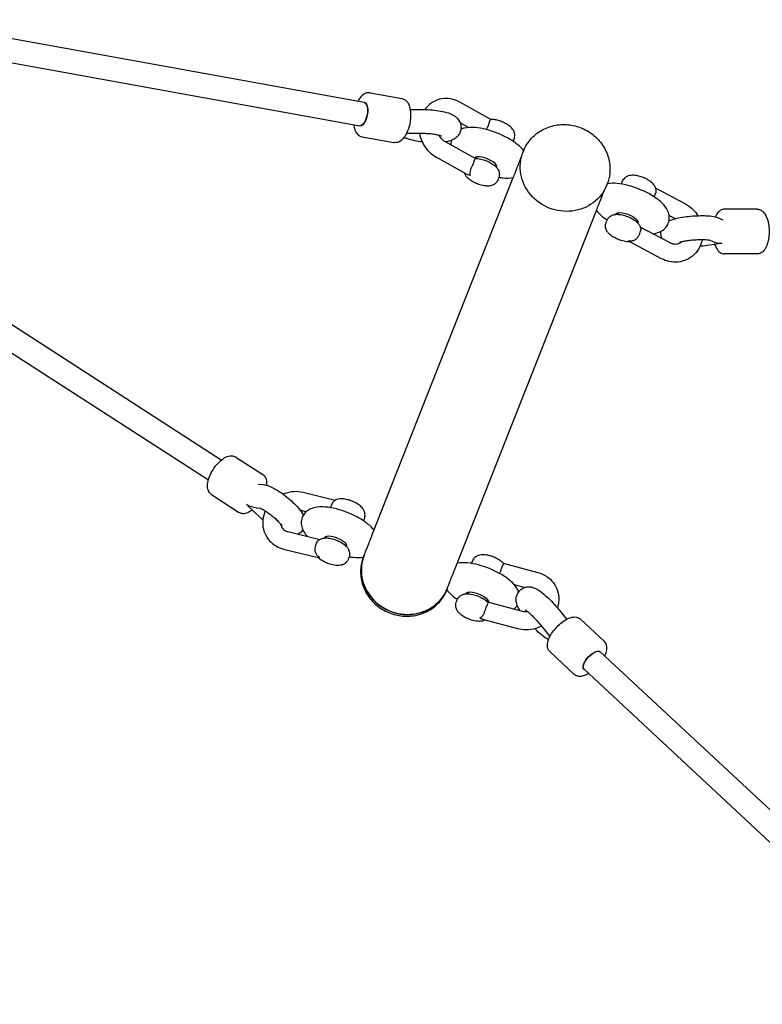
# Model space of a CAD drawing. Units: millimetres. Extents: x -7387 to 10026, y -6069 to 4712.
# Drawn here: x 3972 to 4470, y 1074 to 1734 of the extents above; entities that cross this region are included whole.
import ezdxf

# ---------------------------------------------------------------- set-up
doc = ezdxf.new("R2010")
doc.units = ezdxf.units.MM
doc.layers.add('BSF_2D', color=7, linetype='Continuous')

# ---------------------------------------------------------------- blocks, each defined once
blk = doc.blocks.new('Berliner_NET3296_2D_Block')
at = {"layer": 'BSF_2D'}
for p, q in [((3896.4, 1734.47), (4202.56, 1679.07)), ((3904.02, 1716.83), (4199.72, 1663.32)), ((4206.65, 1685.44), (4227.92, 1681.59)), ((4287.59, 1667.59), (4266.88, 1679.17)), ((4233.49, 1674.3), (4241.23, 1674.33)), ((4272.73, 1662.15), (4267.01, 1665.35)), ((4231.08, 1658.3), (4241.28, 1658.33)), ((4201.31, 1655.92), (4222.58, 1652.07)), ((4256.53, 1652.94), (4277.24, 1641.37)), ((4309.5, 1646.37), (4309.18, 1645.54)), ((4250.68, 1642.47), (4271.46, 1630.85)), ((4278.08, 1642.42), (4277.67, 1641.37)), ((4290.97, 1637.33), (4290.55, 1636.28)), ((4207.85, 1388.42), (4302.65, 1628.59)), ((4365.59, 1624.23), (4365.26, 1623.4)), ((4398.2, 1621.58), (4418.18, 1610.94)), ((4263.66, 1366.39), (4358.46, 1606.56)), ((4372.96, 1604.97), (4372.54, 1603.92)), ((4466.29, 1607.34), (4444.51, 1607.4)), ((4385.85, 1599.88), (4385.43, 1598.83)), ((4407.19, 1603.19), (4411.27, 1601.02)), ((4439.65, 1601.69), (4443.23, 1600.28)), ((4407.83, 1584.72), (4387.85, 1595.35)), ((4402.19, 1574.13), (4380.79, 1585.52)), ((4433.95, 1586.74), (4437.21, 1585.45)), ((4106.79, 1439.06), (3890.59, 1578.51)), ((4441.66, 1584.37), (4429.74, 1582.68)), ((4466.22, 1577.34), (4444.43, 1577.4)), ((4098.12, 1425.62), (3881.92, 1565.06)), ((4116.52, 1441.12), (4134.69, 1429.4)), ((4131.42, 1422.96), (4134.94, 1422.63)), ((4100.26, 1415.91), (4118.43, 1404.19)), ((4183.16, 1412.05), (4161.81, 1417.32)), ((4133.11, 1400.4), (4124.54, 1408.47)), ((4130.09, 1407.01), (4133.09, 1406.73)), ((4163.78, 1404.48), (4159.67, 1405.49)), ((4151.46, 1391.1), (4172.81, 1385.83)), ((4177.62, 1387.91), (4177.21, 1386.86)), ((4190.51, 1382.83), (4190.1, 1381.77)), ((4148.58, 1379.45), (4171.69, 1373.74)), ((4295.87, 1370.02), (4319.15, 1363.76)), ((4303.24, 1355.61), (4310.45, 1353.67)), ((4272.5, 1350.46), (4272.09, 1349.41)), ((4285.39, 1345.38), (4284.97, 1344.32)), ((4308.8, 1337.54), (4285.52, 1343.8)), ((4333.4, 1338.58), (4338.46, 1332.31)), ((4305.69, 1325.95), (4282.28, 1332.24)), ((4320.94, 1328.54), (4327.23, 1320.75)), ((4363.68, 1317.57), (4347.74, 1332.41)), ((4343.25, 1295.61), (4327.3, 1310.45)), ((4587.04, 1100.18), (4361.04, 1310.47)), ((4591.62, 1074.06), (4350.14, 1298.76))]:
    blk.add_line(p, q, dxfattribs=at)
at = {"layer": 'BSF_2D', "extrusion": (0, 0, -1)}
for centre, start, end in [((-4291.82, 1658.35), 192.79532, 206.87182), ((-4281.47, 1632.13), 192.79532, 210.28396), ((-4386.69, 1620.9), 16.20745, 30.28396), ((-4376.34, 1594.68), 12.79532, 30.28396), ((-4191.36, 1403.84), 192.79532, 206.87182), ((-4181.01, 1377.62), 192.79532, 210.28396), ((-4286.24, 1366.39), 16.20745, 30.28396), ((-4275.89, 1340.17), 12.79532, 30.28396)]:
    blk.add_arc(centre, 12, start, end, dxfattribs=at)
for centre, major_axis, ratio, start_param, end_param in [((4201.14, 1671.19), (1.42, 7.87), 0.434166, 0, 3.141593), ((4201.32, 1671.16), (1.42, 7.87), 0.434166, 6.257247, 9.450717), ((4283.3, 1663.11), (2.93, 5.24), 0.344155, 0.908193, 1.487696), ((4337.22, 1634.47), (28.04, -11.07), 0.939693, 0, 3.141593), ((4272.95, 1636.89), (2.93, 5.24), 0.344155, 0.908193, 1.487696), ((4284.4, 1639.56), (-6.51, 2.57), 0.34202, 6.139838, 6.478138), ((4284.4, 1639.56), (-6.51, 2.57), 0.34202, 2.94664, 3.28494), ((4378.93, 1601.24), (-7.44, 2.94), 0.34202, 6.174367, 9.533597), ((4129.13, 1415.13), (-9.27, 4.18), 0.757231, 4.285781, 4.908282), ((4183.94, 1385.05), (-6.51, 2.57), 0.34202, 6.139838, 6.478138), ((4183.94, 1385.05), (-6.51, 2.57), 0.34202, 2.94664, 3.28494), ((4295.82, 1363.82), (-1.56, -5.79), 0.296566, 1.647311, 2.226814), ((4278.48, 1346.73), (-7.44, 2.94), 0.34202, 6.174367, 9.461173), ((4285.47, 1337.6), (-1.56, -5.79), 0.296566, 1.647311, 2.226814), ((4355.59, 1304.61), (-5.45, -5.86), 0.419656, 0, 3.141593), ((4355.46, 1304.74), (-5.45, -5.86), 0.419656, 6.256145, 9.451818)]:
    blk.add_ellipse(centre, major_axis=major_axis, ratio=ratio, start_param=start_param, end_param=end_param, dxfattribs=at)
at = {"layer": 'BSF_2D'}
for centre, major_axis, ratio, start_param, end_param in [((4284.06, 1638.68), (7.44, -2.94), 0.34202, 6.174367, 9.394492), ((4395.45, 1616.24), (-2.82, -5.3), 0.296608, 1.647316, 2.226819), ((4379.28, 1602.11), (6.51, -2.57), 0.34202, 2.94664, 3.28494), ((4379.28, 1602.11), (6.51, -2.57), 0.34202, 6.139838, 6.478138), ((4385.1, 1590.02), (-2.82, -5.3), 0.296608, 1.647316, 2.226819), ((4441.38, 1592.41), (10.14, -1.2), 0.765902, 4.380401, 4.862664), ((4441.38, 1592.41), (0.55, -8), 0.044789, 0.065641, 0.184914), ((4441.38, 1592.41), (-1.52, -7.91), 0.783803, 0.335189, 0.454462), ((4129.13, 1415.13), (-2.64, -7.65), 0.784137, -0.551935, -0.432663), ((4129.13, 1415.13), (-4.95, -6.33), 0.066233, -0.23677, -0.117498), ((4181.89, 1406.18), (1.44, 5.83), 0.344195, 0.908187, 1.486978), ((4183.6, 1384.18), (7.44, -2.94), 0.34202, 6.174367, 9.533597), ((4171.54, 1379.96), (1.44, 5.83), 0.344195, 0.908187, 1.48769), ((4230.49, 1364.05), (-27.9, 11.01), 0.939693, 0, 3.141593), ((4230.49, 1364.05), (-28.04, 11.07), 0.939693, 0.040194, 3.101398), ((4278.82, 1347.6), (6.51, -2.57), 0.34202, 2.94664, 3.28494), ((4278.82, 1347.6), (6.51, -2.57), 0.34202, 6.139838, 6.478138)]:
    blk.add_ellipse(centre, major_axis=major_axis, ratio=ratio, start_param=start_param, end_param=end_param, dxfattribs=at)
for points, knots in [([(4206.65, 1685.44), (4205.91, 1685.58), (4205.14, 1685.54), (4203.63, 1685.19), (4202.9, 1684.83), (4201.33, 1683.77), (4200.55, 1682.96), (4199.34, 1681.36), (4198.88, 1680.61), (4198.45, 1679.81)], [6.2047761, 6.2047761, 6.2047761, 6.2047761, 6.3909433, 6.3909433, 6.6066483, 6.6066483, 6.9159915, 6.9159915, 7.1433942, 7.1433942, 7.1433942, 7.1433942]), ([(4227.92, 1681.59), (4228.66, 1681.46), (4229.37, 1681.16), (4230.66, 1680.3), (4231.22, 1679.71), (4232.32, 1678.16), (4232.77, 1677.13), (4233.49, 1674.67), (4233.71, 1673.18), (4233.85, 1670.12), (4233.78, 1668.56), (4233.39, 1665.46), (4233.07, 1663.93), (4232.24, 1661), (4231.71, 1659.6), (4230.45, 1657), (4229.7, 1655.81), (4227.93, 1653.76), (4226.88, 1652.88), (4224.71, 1652.05), (4223.73, 1651.9), (4222.7, 1652.05), (4222.64, 1652.06), (4222.58, 1652.07)], [0.078409, 0.078409, 0.078409, 0.078409, 0.264576, 0.264576, 0.480281, 0.480281, 0.789625, 0.789625, 1.167658, 1.167658, 1.526085, 1.526085, 1.874078, 1.874078, 2.223677, 2.223677, 2.587118, 2.587118, 2.962406, 2.962406, 3.204449, 3.204449, 3.220002, 3.220002, 3.220002, 3.220002]), ([(4266.88, 1679.17), (4265, 1680.22), (4262.95, 1680.96), (4258.81, 1681.7), (4256.72, 1681.72), (4252.73, 1681.04), (4250.82, 1680.37), (4247.34, 1678.43), (4245.77, 1677.16), (4244.05, 1675.23), (4243.68, 1674.78), (4243.33, 1674.3)], [5.800399, 5.800399, 5.800399, 5.800399, 6.123328, 6.123328, 6.432336, 6.432336, 6.731499, 6.731499, 7.030634, 7.030634, 7.118834, 7.118834, 7.118834, 7.118834]), ([(4241.23, 1674.33), (4243.1, 1674.34), (4245.04, 1674.26), (4248.83, 1673.96), (4250.68, 1673.74), (4254.29, 1673.15), (4256.03, 1672.78), (4259.65, 1671.76), (4261.38, 1671.23), (4264.02, 1669.36), (4264.59, 1668.9), (4265.54, 1667.86), (4265.9, 1667.42), (4266.77, 1666.03), (4267.27, 1664.93), (4267.65, 1662.65), (4267.64, 1661.58), (4267.28, 1659.62), (4266.93, 1658.74), (4266.06, 1657.14), (4265.51, 1656.47), (4264.27, 1655.23), (4263.6, 1654.77), (4261.99, 1653.81), (4261.12, 1653.48), (4259.28, 1652.89), (4258.32, 1652.67), (4257.32, 1652.5)], [4.393251, 4.393251, 4.393251, 4.393251, 4.761776, 4.761776, 5.119288, 5.119288, 5.492598, 5.492598, 5.955114, 5.955114, 6.073478, 6.073478, 6.141559, 6.141559, 6.246505, 6.246505, 6.32355, 6.32355, 6.397664, 6.397664, 6.48409, 6.48409, 6.600483, 6.600483, 6.791879, 6.791879, 7.020977, 7.020977, 7.020977, 7.020977]), ([(4287.52, 1667.59), (4287.46, 1667.58), (4287.4, 1667.56), (4287.2, 1667.39), (4287.06, 1667.15), (4286.78, 1666.47), (4286.65, 1666.05), (4286.52, 1665.54)], [3.589687, 3.589687, 3.589687, 3.589687, 4.616834, 4.616834, 6.75195, 6.75195, 8.685125, 8.685125, 8.685125, 8.685125]), ([(4303.52, 1655.69), (4303.67, 1656.34), (4303.69, 1656.99), (4303.57, 1658.26), (4303.4, 1658.85), (4302.9, 1660.09), (4302.54, 1660.65), (4301.49, 1662.02), (4300.76, 1662.68), (4298.95, 1664.06), (4297.83, 1664.72), (4295.62, 1665.8), (4294.56, 1666.23), (4292.43, 1666.93), (4291.36, 1667.2), (4289.38, 1667.53), (4288.47, 1667.61), (4287.52, 1667.59)], [4.764948, 4.764948, 4.764948, 4.764948, 4.884532, 4.884532, 5.026948, 5.026948, 5.229451, 5.229451, 5.593466, 5.593466, 6.059758, 6.059758, 6.453149, 6.453149, 6.843638, 6.843638, 7.180625, 7.180625, 7.180625, 7.180625]), ([(4309.5, 1646.37), (4310.62, 1649.19), (4312.2, 1651.82), (4316.16, 1656.44), (4318.54, 1658.43), (4323.85, 1661.59), (4326.79, 1662.74), (4332.95, 1664.11), (4336.17, 1664.31), (4342.57, 1663.72), (4345.74, 1662.92), (4351.7, 1660.41), (4354.49, 1658.7), (4359.4, 1654.52), (4361.51, 1652.06), (4364.84, 1646.65), (4366.06, 1643.7), (4367.47, 1637.63), (4367.67, 1634.51), (4367.1, 1628.98), (4366.51, 1626.54), (4365.59, 1624.23)], [3.496769, 3.496769, 3.496769, 3.496769, 3.81046, 3.81046, 4.125588, 4.125588, 4.444166, 4.444166, 4.766429, 4.766429, 5.091211, 5.091211, 5.416777, 5.416777, 5.741288, 5.741288, 6.063024, 6.063024, 6.380953, 6.380953, 6.638362, 6.638362, 6.638362, 6.638362]), ([(4195.6, 1664.07), (4195.76, 1662.86), (4196.02, 1661.72), (4196.89, 1659.37), (4197.56, 1658.19), (4199.3, 1656.65), (4200.17, 1656.17), (4201.18, 1655.94), (4201.24, 1655.93), (4201.31, 1655.92)], [8.4077506, 8.4077506, 8.4077506, 8.4077506, 8.7134849, 8.7134849, 9.0887729, 9.0887729, 9.3308158, 9.3308158, 9.3463687, 9.3463687, 9.3463687, 9.3463687]), ([(4239.75, 1658.32), (4239.79, 1658.07), (4239.84, 1657.82), (4240.34, 1655.33), (4241.13, 1653.16), (4243.3, 1649.16), (4244.68, 1647.32), (4247.62, 1644.46), (4249.09, 1643.36), (4250.68, 1642.47)], [7.9556376, 7.9556376, 7.9556376, 7.9556376, 7.9937084, 7.9937084, 8.3316065, 8.3316065, 8.6693625, 8.6693625, 8.9419912, 8.9419912, 8.9419912, 8.9419912]), ([(4241.28, 1658.33), (4242.31, 1658.33), (4243.41, 1658.3), (4245.66, 1658.17), (4246.82, 1658.07), (4249.02, 1657.8), (4250.06, 1657.64), (4251.84, 1657.3), (4252.6, 1657.12), (4253.71, 1656.81), (4254.1, 1656.68), (4254.46, 1656.54), (4254.53, 1656.5), (4254.53, 1656.5)], [4.393251, 4.393251, 4.393251, 4.393251, 4.665117, 4.665117, 4.946718, 4.946718, 5.224533, 5.224533, 5.482288, 5.482288, 5.697033, 5.697033, 5.821076, 5.821076, 5.821076, 5.821076]), ([(4309.6, 1646.61), (4308.13, 1648.53), (4306.37, 1650.12), (4302.26, 1653.21), (4299.86, 1654.66), (4294.97, 1657.15), (4292.5, 1658.22), (4287.54, 1660), (4285.05, 1660.73), (4280.08, 1661.81), (4277.62, 1662.14), (4272.66, 1662.27), (4270.17, 1662.09), (4267.52, 1661)], [5.227307, 5.227307, 5.227307, 5.227307, 5.609693, 5.609693, 6.010436, 6.010436, 6.372379, 6.372379, 6.729252, 6.729252, 7.102084, 7.102084, 7.512226, 7.512226, 7.512226, 7.512226]), ([(4285.34, 1662.54), (4285.05, 1661.98), (4284.78, 1661.4), (4284.56, 1660.82), (4284.55, 1660.81), (4284.55, 1660.8)], [0, 0, 0, 0, 1.916204, 1.916204, 1.949198, 1.949198, 1.949198, 1.949198]), ([(4241.57, 1652.45), (4239.83, 1652.66), (4238.14, 1652.92), (4234.69, 1653.64), (4232.99, 1654.09), (4230.72, 1654.95), (4230.09, 1655.22), (4229.43, 1655.55)], [8.0799795, 8.0799795, 8.0799795, 8.0799795, 8.4188662, 8.4188662, 8.8135986, 8.8135986, 8.9702794, 8.9702794, 8.9702794, 8.9702794]), ([(4252.65, 1657.1), (4252.81, 1656.77), (4252.99, 1656.46), (4253.67, 1655.4), (4254.24, 1654.73), (4255.38, 1653.68), (4255.95, 1653.27), (4256.53, 1652.94)], [8.3041966, 8.3041966, 8.3041966, 8.3041966, 8.4177733, 8.4177733, 8.6978582, 8.6978582, 8.9419912, 8.9419912, 8.9419912, 8.9419912]), ([(4261.03, 1653.47), (4260.96, 1653.13), (4260.92, 1652.79), (4260.82, 1651.78), (4260.83, 1651.13), (4260.89, 1650.51)], [7.9158157, 7.9158157, 7.9158157, 7.9158157, 7.9530902, 7.9530902, 8.0267902, 8.0267902, 8.0267902, 8.0267902]), ([(4277.17, 1641.36), (4277.11, 1641.36), (4277.05, 1641.34), (4276.85, 1641.16), (4276.71, 1640.93), (4276.43, 1640.24), (4276.3, 1639.82), (4276.17, 1639.32)], [3.58967, 3.58967, 3.58967, 3.58967, 4.616811, 4.616811, 6.751915, 6.751915, 8.68508, 8.68508, 8.68508, 8.68508]), ([(4277.17, 1641.36), (4277.75, 1641.38), (4278.32, 1641.35), (4280.16, 1641.17), (4281.43, 1640.89), (4283.78, 1640.17), (4284.84, 1639.76), (4286.88, 1638.81), (4287.85, 1638.28), (4289.75, 1637.01), (4290.66, 1636.29), (4291.89, 1634.85), (4292.27, 1634.33), (4292.8, 1633.29), (4292.97, 1632.86), (4293.29, 1631.67), (4293.39, 1630.82), (4293.23, 1629.76), (4293.2, 1629.61), (4293.17, 1629.47)], [5.385746, 5.385746, 5.385746, 5.385746, 5.593466, 5.593466, 6.059758, 6.059758, 6.453149, 6.453149, 6.843638, 6.843638, 7.280493, 7.280493, 7.488029, 7.488029, 7.605463, 7.605463, 7.775212, 7.775212, 7.801423, 7.801423, 7.801423, 7.801423]), ([(4302.65, 1628.59), (4302.65, 1628.59), (4302.77, 1628.9), (4303.04, 1629.59), (4303.16, 1629.88), (4303.39, 1630.48), (4303.52, 1630.8), (4303.76, 1631.42), (4303.9, 1631.76), (4304.18, 1632.48), (4304.34, 1632.87), (4304.84, 1634.15), (4305.23, 1635.14), (4305.86, 1636.72), (4306.02, 1637.12), (4306.28, 1637.78), (4306.36, 1638.01), (4306.55, 1638.47), (4306.64, 1638.7), (4306.85, 1639.25), (4307, 1639.61), (4307.21, 1640.16), (4307.29, 1640.35), (4307.44, 1640.72), (4307.51, 1640.9), (4307.69, 1641.38), (4307.82, 1641.7), (4308.01, 1642.18), (4308.07, 1642.34), (4308.18, 1642.62), (4308.23, 1642.74), (4308.28, 1642.86)], [27.316879, 27.316879, 27.316879, 27.316879, 32.56108, 32.56108, 35.494277, 35.494277, 38.427474, 38.427474, 41.36067, 41.36067, 44.293867, 44.293867, 50.16026, 50.16026, 51.807772, 51.807772, 52.631528, 52.631528, 53.455284, 53.455284, 54.594568, 54.594568, 55.164209, 55.164209, 55.733851, 55.733851, 56.687531, 56.687531, 57.164371, 57.164371, 57.560787, 57.560787, 57.560787, 57.560787]), ([(4291.83, 1626.08), (4291.49, 1625.5), (4291.07, 1625.01), (4290.12, 1624.17), (4289.59, 1623.85), (4288.38, 1623.29), (4287.73, 1623.12), (4286.03, 1622.84), (4285.04, 1622.86), (4282.78, 1623.09), (4281.5, 1623.37), (4279.16, 1624.09), (4278.09, 1624.5), (4276.06, 1625.45), (4275.09, 1625.98), (4273.19, 1627.25), (4272.27, 1627.97), (4271.04, 1629.41), (4270.66, 1629.93), (4270.16, 1630.93), (4270, 1631.31), (4269.87, 1631.74)], [1.623355, 1.623355, 1.623355, 1.623355, 1.742939, 1.742939, 1.885355, 1.885355, 2.087858, 2.087858, 2.451873, 2.451873, 2.918165, 2.918165, 3.311557, 3.311557, 3.702045, 3.702045, 4.1389, 4.1389, 4.346436, 4.346436, 4.452062, 4.452062, 4.452062, 4.452062]), ([(4274.99, 1636.32), (4274.7, 1635.76), (4274.43, 1635.18), (4273.96, 1633.97), (4273.77, 1633.37), (4273.51, 1632.25), (4273.45, 1631.74), (4273.46, 1630.81), (4273.55, 1630.4), (4273.72, 1630.06), (4273.72, 1630.06), (4273.72, 1630.06)], [0, 0, 0, 0, 1.916204, 1.916204, 4.032575, 4.032575, 6.222335, 6.222335, 8.608878, 8.608878, 8.613253, 8.613253, 8.613253, 8.613253]), ([(4273.72, 1630.06), (4273.72, 1630.06), (4273.72, 1630.06), (4273, 1630.21), (4272.34, 1630.42), (4271.65, 1630.75), (4271.55, 1630.8), (4271.46, 1630.85)], [-0.004414, -0.004414, -0.004414, -0.004414, 0, 0, 2.407673, 2.407673, 2.827807, 2.827807, 2.827807, 2.827807]), ([(4292.99, 1628.78), (4293.93, 1628.63), (4294.85, 1628.5), (4298.12, 1628.19), (4300.37, 1628.18), (4302.65, 1628.59)], [9.9856575, 9.9856575, 9.9856575, 9.9856575, 10.125644, 10.125644, 10.4898376, 10.4898376, 10.4898376, 10.4898376]), ([(4396.13, 1590.94), (4397.72, 1591.11), (4399.3, 1591.43), (4401.74, 1592.51), (4402.55, 1592.96), (4404.45, 1594.41), (4405.52, 1595.59), (4406.82, 1598.16), (4407.17, 1599.4), (4407.4, 1601.85), (4407.26, 1603.05), (4406.65, 1605.53), (4406.08, 1606.72), (4404.31, 1609.61), (4402.93, 1611.08), (4399.34, 1614.25), (4396.97, 1615.86), (4392.1, 1618.62), (4389.66, 1619.79), (4384.71, 1621.78), (4382.22, 1622.62), (4377.25, 1623.92), (4374.78, 1624.39), (4370.1, 1624.84), (4367.9, 1624.85), (4365.69, 1624.47)], [4.132035, 4.132035, 4.132035, 4.132035, 4.386917, 4.386917, 4.50865, 4.50865, 4.68052, 4.68052, 4.811498, 4.811498, 4.951125, 4.951125, 5.139527, 5.139527, 5.468457, 5.468457, 5.894179, 5.894179, 6.262625, 6.262625, 6.618954, 6.618954, 6.984051, 6.984051, 7.339064, 7.339064, 7.339064, 7.339064]), ([(4398.54, 1619.8), (4398.53, 1619.91), (4398.53, 1620.02), (4398.45, 1620.81), (4398.28, 1621.41), (4397.78, 1622.64), (4397.42, 1623.2), (4396.37, 1624.57), (4395.63, 1625.23), (4393.83, 1626.61), (4392.7, 1627.27), (4390.5, 1628.35), (4389.44, 1628.78), (4387.3, 1629.48), (4386.23, 1629.75), (4383.98, 1630.13), (4382.82, 1630.22), (4380.94, 1630.01), (4380.3, 1629.89), (4379.21, 1629.49), (4378.79, 1629.3), (4377.75, 1628.64), (4377.09, 1628.08), (4376.48, 1627.2), (4376.41, 1627.08), (4376.33, 1626.95)], [4.863023, 4.863023, 4.863023, 4.863023, 4.884532, 4.884532, 5.026948, 5.026948, 5.229451, 5.229451, 5.593466, 5.593466, 6.059758, 6.059758, 6.453149, 6.453149, 6.843638, 6.843638, 7.280493, 7.280493, 7.488029, 7.488029, 7.605463, 7.605463, 7.775212, 7.775212, 7.801423, 7.801423, 7.801423, 7.801423]), ([(4358.46, 1606.56), (4358.46, 1606.56), (4358.58, 1606.87), (4358.85, 1607.56), (4358.97, 1607.85), (4359.2, 1608.45), (4359.33, 1608.77), (4359.57, 1609.39), (4359.71, 1609.73), (4359.99, 1610.45), (4360.15, 1610.84), (4360.65, 1612.12), (4361.04, 1613.11), (4361.67, 1614.69), (4361.83, 1615.1), (4362.08, 1615.75), (4362.17, 1615.98), (4362.36, 1616.44), (4362.45, 1616.67), (4362.66, 1617.22), (4362.81, 1617.58), (4363.02, 1618.13), (4363.1, 1618.32), (4363.25, 1618.69), (4363.32, 1618.88), (4363.5, 1619.35), (4363.63, 1619.67), (4363.82, 1620.15), (4363.88, 1620.31), (4363.99, 1620.59), (4364.04, 1620.71), (4364.09, 1620.83)], [27.316879, 27.316879, 27.316879, 27.316879, 32.56108, 32.56108, 35.494277, 35.494277, 38.427474, 38.427474, 41.36067, 41.36067, 44.293867, 44.293867, 50.16026, 50.16026, 51.807772, 51.807772, 52.631528, 52.631528, 53.455284, 53.455284, 54.594568, 54.594568, 55.164209, 55.164209, 55.733851, 55.733851, 56.687531, 56.687531, 57.164371, 57.164371, 57.560787, 57.560787, 57.560787, 57.560787]), ([(4358.46, 1606.56), (4359.94, 1604.57), (4361.74, 1602.94), (4364.39, 1600.96), (4365.01, 1600.53), (4365.64, 1600.1)], [2.076533, 2.076533, 2.076533, 2.076533, 2.4681002, 2.4681002, 2.5807132, 2.5807132, 2.5807132, 2.5807132]), ([(4418.18, 1610.94), (4420.1, 1609.91), (4421.87, 1608.58), (4424.59, 1605.8), (4425.63, 1604.45), (4426.52, 1603.01)], [0.474352, 0.474352, 0.474352, 0.474352, 0.7989698, 0.7989698, 1.0490081, 1.0490081, 1.0490081, 1.0490081]), ([(4444.51, 1607.4), (4443.78, 1607.4), (4443.05, 1607.24), (4441.67, 1606.64), (4441.03, 1606.18), (4439.7, 1604.89), (4439.1, 1603.98), (4438.46, 1602.71), (4438.33, 1602.44), (4438.21, 1602.16)], [6.2821441, 6.2821441, 6.2821441, 6.2821441, 6.4622845, 6.4622845, 6.6717284, 6.6717284, 6.9777075, 6.9777075, 7.0574639, 7.0574639, 7.0574639, 7.0574639]), ([(4466.29, 1607.34), (4467.02, 1607.34), (4467.75, 1607.18), (4469.13, 1606.57), (4469.76, 1606.11), (4471.08, 1604.81), (4471.68, 1603.9), (4472.82, 1601.63), (4473.29, 1600.21), (4473.95, 1597.23), (4474.16, 1595.68), (4474.33, 1592.58), (4474.3, 1591.02), (4474.02, 1588), (4473.76, 1586.53), (4473.02, 1583.74), (4472.52, 1582.44), (4471.2, 1580.08), (4470.36, 1579), (4468.4, 1577.75), (4467.47, 1577.4), (4466.4, 1577.35), (4466.31, 1577.34), (4466.22, 1577.34)], [0.001041, 0.001041, 0.001041, 0.001041, 0.181182, 0.181182, 0.390626, 0.390626, 0.696605, 0.696605, 1.078245, 1.078245, 1.437322, 1.437322, 1.785038, 1.785038, 2.134027, 2.134027, 2.497071, 2.497071, 2.877763, 2.877763, 3.120688, 3.120688, 3.142634, 3.142634, 3.142634, 3.142634]), ([(4365.98, 1600.73), (4366.32, 1601.31), (4366.74, 1601.8), (4367.69, 1602.64), (4368.23, 1602.96), (4369.44, 1603.52), (4370.09, 1603.69), (4371.79, 1603.97), (4372.77, 1603.95), (4375.03, 1603.72), (4376.31, 1603.44), (4378.65, 1602.72), (4379.72, 1602.31), (4381.76, 1601.36), (4382.73, 1600.83), (4384.63, 1599.56), (4385.54, 1598.84), (4386.77, 1597.4), (4387.15, 1596.88), (4387.67, 1595.84), (4387.85, 1595.42), (4388.09, 1594.52), (4388.17, 1594.07), (4388.19, 1593.58)], [4.764948, 4.764948, 4.764948, 4.764948, 4.884532, 4.884532, 5.026948, 5.026948, 5.229451, 5.229451, 5.593466, 5.593466, 6.059758, 6.059758, 6.453149, 6.453149, 6.843638, 6.843638, 7.280493, 7.280493, 7.488029, 7.488029, 7.605463, 7.605463, 7.703348, 7.703348, 7.703348, 7.703348]), ([(4407.13, 1599.55), (4407.27, 1599.62), (4407.41, 1599.69), (4409.45, 1600.61), (4411.21, 1601.06), (4415.06, 1601.87), (4416.97, 1602.17), (4420.74, 1602.63), (4422.57, 1602.8), (4426.16, 1603.01), (4427.93, 1603.06), (4431.36, 1603.04), (4433.01, 1602.97), (4436.25, 1602.63), (4437.7, 1602.46), (4439.65, 1601.69)], [3.528885, 3.528885, 3.528885, 3.528885, 3.563955, 3.563955, 4.044117, 4.044117, 4.447827, 4.447827, 4.802796, 4.802796, 5.153603, 5.153603, 5.522758, 5.522758, 5.934782, 5.934782, 5.934782, 5.934782]), ([(4380.9, 1585.46), (4380.23, 1585.42), (4379.58, 1585.45), (4377.65, 1585.64), (4376.38, 1585.92), (4374.04, 1586.64), (4372.97, 1587.05), (4370.93, 1588), (4369.96, 1588.53), (4368.06, 1589.8), (4367.15, 1590.52), (4365.92, 1591.96), (4365.54, 1592.48), (4365.01, 1593.52), (4364.84, 1593.95), (4364.52, 1595.14), (4364.42, 1595.99), (4364.58, 1597.05), (4364.61, 1597.2), (4364.64, 1597.34)], [2.213074, 2.213074, 2.213074, 2.213074, 2.451873, 2.451873, 2.918165, 2.918165, 3.311557, 3.311557, 3.702045, 3.702045, 4.1389, 4.1389, 4.346436, 4.346436, 4.463871, 4.463871, 4.633619, 4.633619, 4.65983, 4.65983, 4.65983, 4.65983]), ([(4402.59, 1587.5), (4402.23, 1588.21), (4401.92, 1589.04), (4401.61, 1590.79), (4401.6, 1591.7), (4401.71, 1592.53)], [3.056195, 3.056195, 3.056195, 3.056195, 3.1118552, 3.1118552, 3.1649395, 3.1649395, 3.1649395, 3.1649395]), ([(4380.11, 1586.33), (4380.12, 1586.33), (4380.12, 1586.33), (4380.82, 1586.19), (4381.53, 1586.16), (4382.89, 1586.35), (4383.53, 1586.54), (4384.73, 1587.15), (4385.29, 1587.55), (4386.22, 1588.5), (4386.6, 1589.02), (4386.89, 1589.59)], [-0.004414, -0.004414, -0.004414, -0.004414, 0, 0, 2.407673, 2.407673, 4.616821, 4.616821, 6.75193, 6.75193, 8.6851, 8.6851, 8.6851, 8.6851]), ([(4380.79, 1585.52), (4380.76, 1585.53), (4380.73, 1585.55), (4380.52, 1585.71), (4380.33, 1585.97), (4380.12, 1586.33), (4380.12, 1586.33), (4380.11, 1586.33)], [5.852432, 5.852432, 5.852432, 5.852432, 6.222335, 6.222335, 8.608878, 8.608878, 8.613253, 8.613253, 8.613253, 8.613253]), ([(4429.43, 1587.05), (4429.07, 1585.31), (4428.5, 1583.62), (4426.76, 1580.14), (4425.5, 1578.39), (4422.51, 1575.48), (4420.8, 1574.3), (4417.11, 1572.6), (4415.13, 1572.07), (4411.09, 1571.68), (4409.02, 1571.83), (4405.34, 1572.69), (4403.71, 1573.31), (4402.19, 1574.13)], [1.866366, 1.866366, 1.866366, 1.866366, 2.129876, 2.129876, 2.446481, 2.446481, 2.752248, 2.752248, 3.053418, 3.053418, 3.358668, 3.358668, 3.615945, 3.615945, 3.615945, 3.615945]), ([(4415.75, 1585.65), (4415.54, 1585.43), (4415.31, 1585.23), (4414.37, 1584.5), (4413.58, 1584.13), (4411.86, 1583.75), (4410.91, 1583.74), (4409.23, 1584.09), (4408.52, 1584.35), (4407.83, 1584.72)], [2.418439, 2.418439, 2.418439, 2.418439, 2.551538, 2.551538, 2.941993, 2.941993, 3.336146, 3.336146, 3.615945, 3.615945, 3.615945, 3.615945]), ([(4414.17, 1585.19), (4414.17, 1585.19), (4414.21, 1585.2), (4414.4, 1585.27), (4414.6, 1585.34), (4415.22, 1585.52), (4415.68, 1585.64), (4416.89, 1585.91), (4417.69, 1586.06), (4419.54, 1586.36), (4420.62, 1586.51), (4422.91, 1586.76), (4424.14, 1586.86), (4426.54, 1587), (4427.73, 1587.04), (4429.88, 1587.06), (4430.85, 1587.04), (4432.4, 1586.95), (4433.01, 1586.89), (4433.76, 1586.78), (4433.98, 1586.74), (4434.02, 1586.72), (4434.02, 1586.72), (4434.02, 1586.72)], [3.576545, 3.576545, 3.576545, 3.576545, 3.662909, 3.662909, 3.807677, 3.807677, 4.001576, 4.001576, 4.242915, 4.242915, 4.515778, 4.515778, 4.803124, 4.803124, 5.092106, 5.092106, 5.369838, 5.369838, 5.616017, 5.616017, 5.802033, 5.802033, 5.821959, 5.821959, 5.821959, 5.821959]), ([(4437.72, 1583.81), (4438.02, 1582.94), (4438.38, 1582.12), (4439.46, 1580.15), (4440.3, 1579.08), (4442.25, 1577.81), (4443.18, 1577.46), (4444.26, 1577.4), (4444.34, 1577.4), (4444.43, 1577.4)], [8.5415371, 8.5415371, 8.5415371, 8.5415371, 8.7781737, 8.7781737, 9.1588659, 9.1588659, 9.4017914, 9.4017914, 9.4237368, 9.4237368, 9.4237368, 9.4237368]), ([(4100.26, 1415.91), (4099.63, 1416.31), (4099.09, 1416.86), (4098.23, 1418.15), (4097.94, 1418.91), (4097.52, 1420.76), (4097.5, 1421.88), (4097.77, 1424.44), (4098.14, 1425.89), (4099.19, 1428.77), (4099.86, 1430.19), (4101.4, 1432.9), (4102.28, 1434.19), (4104.18, 1436.58), (4105.2, 1437.67), (4107.37, 1439.59), (4108.51, 1440.4), (4110.94, 1441.61), (4112.24, 1442.02), (4114.56, 1441.96), (4115.52, 1441.72), (4116.42, 1441.18), (4116.47, 1441.15), (4116.52, 1441.12)], [4.712389, 4.712389, 4.712389, 4.712389, 4.898572, 4.898572, 5.114293, 5.114293, 5.423644, 5.423644, 5.801669, 5.801669, 6.160094, 6.160094, 6.508088, 6.508088, 6.857688, 6.857688, 7.22113, 7.22113, 7.596403, 7.596403, 7.838445, 7.838445, 7.853982, 7.853982, 7.853982, 7.853982]), ([(4137.32, 1422.17), (4137.35, 1422.5), (4137.38, 1422.82), (4137.44, 1424.51), (4137.28, 1425.87), (4136.26, 1427.96), (4135.65, 1428.73), (4134.79, 1429.33), (4134.74, 1429.36), (4134.69, 1429.4)], [3.9924304, 3.9924304, 3.9924304, 3.9924304, 4.079537, 4.079537, 4.4548103, 4.4548103, 4.6968524, 4.6968524, 4.712389, 4.712389, 4.712389, 4.712389]), ([(4134.94, 1422.63), (4136.14, 1422.52), (4137.07, 1422.27), (4140.32, 1421.2), (4142.39, 1420.07), (4146.25, 1417.64), (4147.87, 1416.5), (4150.96, 1414.13), (4152.42, 1412.91), (4155.18, 1410.43), (4156.48, 1409.16), (4158.93, 1406.48), (4160.05, 1405.12), (4161.29, 1403.13), (4161.55, 1402.65), (4161.81, 1402.13)], [5.026673, 5.026673, 5.026673, 5.026673, 5.230301, 5.230301, 5.780313, 5.780313, 6.167202, 6.167202, 6.525812, 6.525812, 6.888734, 6.888734, 7.295351, 7.295351, 7.415301, 7.415301, 7.415301, 7.415301]), ([(4161.81, 1417.32), (4159.71, 1417.84), (4157.53, 1418.02), (4153.14, 1417.73), (4150.92, 1417.24), (4148.62, 1416.37), (4148.42, 1416.29), (4148.23, 1416.21)], [1.2089656, 1.2089656, 1.2089656, 1.2089656, 1.5318932, 1.5318932, 1.8651993, 1.8651993, 1.8966528, 1.8966528, 1.8966528, 1.8966528]), ([(4132.94, 1406.78), (4132.94, 1406.78), (4132.94, 1406.78), (4132.99, 1406.77), (4133.1, 1406.73), (4133.47, 1406.58), (4133.76, 1406.45), (4134.54, 1406.05), (4135.06, 1405.76), (4136.32, 1405), (4137.07, 1404.51), (4138.7, 1403.36), (4139.59, 1402.7), (4141.37, 1401.29), (4142.25, 1400.54), (4143.88, 1399.07), (4144.63, 1398.35), (4145.86, 1397.08), (4146.36, 1396.51), (4147.04, 1395.67), (4147.27, 1395.36), (4147.44, 1395.09), (4147.47, 1395.03), (4147.47, 1395.03)], [5.190088, 5.190088, 5.190088, 5.190088, 5.218855, 5.218855, 5.345258, 5.345258, 5.51008, 5.51008, 5.720437, 5.720437, 5.969926, 5.969926, 6.243126, 6.243126, 6.524926, 6.524926, 6.801795, 6.801795, 7.05698, 7.05698, 7.267173, 7.267173, 7.376282, 7.376282, 7.376282, 7.376282]), ([(4209.25, 1391.96), (4207.76, 1393.95), (4205.97, 1395.58), (4201.8, 1398.7), (4199.41, 1400.15), (4194.51, 1402.64), (4192.05, 1403.71), (4187.08, 1405.49), (4184.59, 1406.22), (4179.62, 1407.3), (4177.16, 1407.64), (4172.1, 1407.77), (4169.51, 1407.58), (4165.96, 1406.01), (4165.16, 1405.56), (4163.26, 1404.12), (4162.18, 1402.93), (4160.88, 1400.37), (4160.54, 1399.13), (4160.31, 1396.67), (4160.44, 1395.48), (4161.06, 1393), (4161.63, 1391.81), (4162.92, 1389.69), (4163.67, 1388.76), (4164.47, 1387.89)], [5.218126, 5.218126, 5.218126, 5.218126, 5.609693, 5.609693, 6.010436, 6.010436, 6.372379, 6.372379, 6.729252, 6.729252, 7.102084, 7.102084, 7.528509, 7.528509, 7.650243, 7.650243, 7.822112, 7.822112, 7.95309, 7.95309, 8.092718, 8.092718, 8.281119, 8.281119, 8.471599, 8.471599, 8.471599, 8.471599]), ([(4203.06, 1401.19), (4203.21, 1401.84), (4203.24, 1402.48), (4203.12, 1403.75), (4202.94, 1404.35), (4202.44, 1405.58), (4202.08, 1406.15), (4201.03, 1407.52), (4200.3, 1408.17), (4198.49, 1409.55), (4197.37, 1410.21), (4195.16, 1411.29), (4194.1, 1411.72), (4191.97, 1412.42), (4190.9, 1412.69), (4188.65, 1413.07), (4187.48, 1413.16), (4185.61, 1412.95), (4184.97, 1412.83), (4183.88, 1412.43), (4183.46, 1412.24), (4182.53, 1411.66), (4182.01, 1411.24), (4181.55, 1410.68)], [4.764948, 4.764948, 4.764948, 4.764948, 4.884532, 4.884532, 5.026948, 5.026948, 5.229451, 5.229451, 5.593466, 5.593466, 6.059758, 6.059758, 6.453149, 6.453149, 6.843638, 6.843638, 7.280493, 7.280493, 7.488029, 7.488029, 7.605463, 7.605463, 7.742705, 7.742705, 7.742705, 7.742705]), ([(4118.43, 1404.19), (4119.06, 1403.78), (4119.78, 1403.52), (4121.31, 1403.26), (4122.12, 1403.31), (4123.99, 1403.69), (4125.01, 1404.14), (4126.51, 1405.01), (4127, 1405.34), (4127.48, 1405.7)], [1.5707963, 1.5707963, 1.5707963, 1.5707963, 1.7569793, 1.7569793, 1.9727005, 1.9727005, 2.2820515, 2.2820515, 2.4362009, 2.4362009, 2.4362009, 2.4362009]), ([(4136.36, 1404.96), (4135.96, 1404.07), (4135.61, 1403.15), (4134.75, 1400.17), (4134.49, 1398.03), (4134.71, 1393.87), (4135.17, 1391.86), (4136.73, 1388.15), (4137.81, 1386.46), (4140.5, 1383.51), (4142.1, 1382.26), (4145.34, 1380.47), (4146.93, 1379.86), (4148.58, 1379.45)], [2.726064, 2.726064, 2.726064, 2.726064, 2.872127, 2.872127, 3.191471, 3.191471, 3.497171, 3.497171, 3.795276, 3.795276, 4.09612, 4.09612, 4.350558, 4.350558, 4.350558, 4.350558]), ([(4146.62, 1396.2), (4146.62, 1396.19), (4146.62, 1396.19), (4146.72, 1395.34), (4146.98, 1394.59), (4147.86, 1393.15), (4148.51, 1392.48), (4149.98, 1391.59), (4150.68, 1391.29), (4151.46, 1391.1)], [3.245686, 3.245686, 3.245686, 3.245686, 3.248149, 3.248149, 3.627567, 3.627567, 4.05461, 4.05461, 4.350558, 4.350558, 4.350558, 4.350558]), ([(4161.47, 1392.25), (4161.26, 1391.94), (4161.02, 1391.65), (4160.11, 1390.64), (4159.35, 1390.05), (4158.47, 1389.56), (4158.35, 1389.49), (4158.22, 1389.43)], [7.8376408, 7.8376408, 7.8376408, 7.8376408, 7.8658808, 7.8658808, 7.939331, 7.939331, 7.9513503, 7.9513503, 7.9513503, 7.9513503]), ([(4171.2, 1384.46), (4171.4, 1384.71), (4171.62, 1384.93), (4172.36, 1385.58), (4172.89, 1385.9), (4174.1, 1386.46), (4174.75, 1386.63), (4176.45, 1386.91), (4177.44, 1386.89), (4179.7, 1386.66), (4180.97, 1386.38), (4183.32, 1385.66), (4184.39, 1385.25), (4186.42, 1384.3), (4187.39, 1383.77), (4189.29, 1382.5), (4190.21, 1381.78), (4191.44, 1380.34), (4191.82, 1379.82), (4192.34, 1378.78), (4192.51, 1378.36), (4192.83, 1377.16), (4192.93, 1376.31), (4192.77, 1375.25), (4192.75, 1375.11), (4192.71, 1374.96)], [4.823665, 4.823665, 4.823665, 4.823665, 4.884532, 4.884532, 5.026948, 5.026948, 5.229451, 5.229451, 5.593466, 5.593466, 6.059758, 6.059758, 6.453149, 6.453149, 6.843638, 6.843638, 7.280493, 7.280493, 7.488029, 7.488029, 7.605463, 7.605463, 7.775212, 7.775212, 7.801423, 7.801423, 7.801423, 7.801423]), ([(4202.19, 1374.08), (4202.19, 1374.08), (4202.31, 1374.39), (4202.59, 1375.08), (4202.7, 1375.37), (4202.94, 1375.97), (4203.06, 1376.29), (4203.31, 1376.91), (4203.44, 1377.25), (4203.73, 1377.98), (4203.88, 1378.37), (4204.38, 1379.64), (4204.78, 1380.63), (4205.4, 1382.21), (4205.56, 1382.62), (4205.82, 1383.27), (4205.91, 1383.5), (4206.09, 1383.96), (4206.18, 1384.19), (4206.4, 1384.74), (4206.54, 1385.1), (4206.76, 1385.65), (4206.83, 1385.84), (4206.98, 1386.21), (4207.05, 1386.4), (4207.24, 1386.87), (4207.36, 1387.19), (4207.55, 1387.67), (4207.62, 1387.83), (4207.74, 1388.13), (4207.8, 1388.28), (4207.85, 1388.42)], [27.316879, 27.316879, 27.316879, 27.316879, 32.56108, 32.56108, 35.494277, 35.494277, 38.427474, 38.427474, 41.36067, 41.36067, 44.293867, 44.293867, 50.16026, 50.16026, 51.807772, 51.807772, 52.631528, 52.631528, 53.455284, 53.455284, 54.594568, 54.594568, 55.164209, 55.164209, 55.733851, 55.733851, 56.687531, 56.687531, 57.164371, 57.164371, 57.64121, 57.64121, 57.64121, 57.64121]), ([(4169.66, 1380.94), (4169.49, 1380.32), (4169.42, 1379.69), (4169.49, 1378.35), (4169.64, 1377.68), (4170.16, 1376.41), (4170.52, 1375.83), (4171.43, 1374.78), (4172, 1374.32), (4172.62, 1373.94), (4172.62, 1373.94), (4172.63, 1373.94)], [0, 0, 0, 0, 1.916204, 1.916204, 4.032575, 4.032575, 6.222335, 6.222335, 8.608878, 8.608878, 8.613253, 8.613253, 8.613253, 8.613253]), ([(4191.37, 1371.57), (4191.04, 1370.99), (4190.62, 1370.51), (4189.66, 1369.66), (4189.13, 1369.34), (4187.92, 1368.78), (4187.27, 1368.62), (4185.57, 1368.33), (4184.58, 1368.35), (4182.32, 1368.58), (4181.05, 1368.86), (4178.7, 1369.59), (4177.64, 1370), (4175.6, 1370.94), (4174.63, 1371.47), (4172.98, 1372.57), (4172.27, 1373.12), (4171.62, 1373.76)], [1.623355, 1.623355, 1.623355, 1.623355, 1.742939, 1.742939, 1.885355, 1.885355, 2.087858, 2.087858, 2.451873, 2.451873, 2.918165, 2.918165, 3.311557, 3.311557, 3.702045, 3.702045, 4.030781, 4.030781, 4.030781, 4.030781]), ([(4172.63, 1373.94), (4172.63, 1373.94), (4172.62, 1373.94), (4172.26, 1373.8), (4171.98, 1373.72), (4171.75, 1373.73), (4171.72, 1373.74), (4171.69, 1373.74)], [-0.004414, -0.004414, -0.004414, -0.004414, 0, 0, 2.407673, 2.407673, 2.82785, 2.82785, 2.82785, 2.82785]), ([(4192.53, 1374.27), (4193.47, 1374.12), (4194.39, 1373.99), (4197.66, 1373.68), (4199.92, 1373.67), (4202.19, 1374.08)], [9.9856575, 9.9856575, 9.9856575, 9.9856575, 10.125644, 10.125644, 10.4898376, 10.4898376, 10.4898376, 10.4898376]), ([(4202.02, 1374.05), (4200.96, 1371.31), (4200.36, 1368.39), (4200.1, 1362.39), (4200.47, 1359.32), (4202.2, 1353.38), (4203.56, 1350.53), (4207.12, 1345.32), (4209.34, 1342.98), (4214.41, 1339.04), (4217.27, 1337.46), (4223.34, 1335.21), (4226.55, 1334.56), (4232.99, 1334.26), (4236.22, 1334.62), (4242.34, 1336.3), (4245.25, 1337.62), (4250.42, 1341.09), (4252.7, 1343.22), (4256.01, 1347.59), (4257.2, 1349.69), (4258.11, 1351.91)], [2.795284, 2.795284, 2.795284, 2.795284, 3.100107, 3.100107, 3.415235, 3.415235, 3.733813, 3.733813, 4.056076, 4.056076, 4.380858, 4.380858, 4.706424, 4.706424, 5.030935, 5.030935, 5.352671, 5.352671, 5.6706, 5.6706, 5.919141, 5.919141, 5.919141, 5.919141]), ([(4295.94, 1369.94), (4295.45, 1370.46), (4294.93, 1370.91), (4293.37, 1372.1), (4292.25, 1372.77), (4290.04, 1373.84), (4288.98, 1374.27), (4286.85, 1374.97), (4285.78, 1375.24), (4283.52, 1375.62), (4282.36, 1375.71), (4280.48, 1375.5), (4279.85, 1375.38), (4278.75, 1374.98), (4278.34, 1374.79), (4277.29, 1374.14), (4276.63, 1373.58), (4276.03, 1372.69), (4275.95, 1372.57), (4275.88, 1372.45)], [5.341744, 5.341744, 5.341744, 5.341744, 5.593466, 5.593466, 6.059758, 6.059758, 6.453149, 6.453149, 6.843638, 6.843638, 7.280493, 7.280493, 7.488029, 7.488029, 7.605463, 7.605463, 7.775212, 7.775212, 7.801423, 7.801423, 7.801423, 7.801423]), ([(4306.25, 1350.61), (4305.9, 1351.6), (4305.46, 1352.47), (4303.85, 1355.1), (4302.47, 1356.57), (4298.88, 1359.74), (4296.52, 1361.36), (4291.64, 1364.12), (4289.2, 1365.28), (4284.26, 1367.27), (4281.76, 1368.11), (4276.79, 1369.42), (4274.32, 1369.88), (4269.58, 1370.33), (4267.33, 1370.34), (4265.06, 1369.93)], [4.997596, 4.997596, 4.997596, 4.997596, 5.139527, 5.139527, 5.468457, 5.468457, 5.894179, 5.894179, 6.262625, 6.262625, 6.618954, 6.618954, 6.984051, 6.984051, 7.348245, 7.348245, 7.348245, 7.348245]), ([(4295.41, 1367.72), (4295.65, 1368.18), (4295.83, 1368.58), (4296.06, 1369.29), (4296.09, 1369.56), (4296.02, 1369.83), (4295.99, 1369.89), (4295.94, 1369.94)], [0, 0, 0, 0, 1.916204, 1.916204, 4.032575, 4.032575, 4.892635, 4.892635, 4.892635, 4.892635]), ([(4258, 1352.05), (4258, 1352.05), (4258.12, 1352.36), (4258.39, 1353.05), (4258.51, 1353.34), (4258.75, 1353.94), (4258.87, 1354.26), (4259.12, 1354.88), (4259.25, 1355.22), (4259.54, 1355.95), (4259.69, 1356.34), (4260.19, 1357.61), (4260.59, 1358.6), (4261.21, 1360.18), (4261.37, 1360.59), (4261.63, 1361.24), (4261.72, 1361.47), (4261.9, 1361.93), (4261.99, 1362.16), (4262.21, 1362.71), (4262.35, 1363.07), (4262.57, 1363.62), (4262.64, 1363.81), (4262.79, 1364.18), (4262.86, 1364.37), (4263.05, 1364.84), (4263.17, 1365.16), (4263.36, 1365.64), (4263.43, 1365.8), (4263.55, 1366.11), (4263.61, 1366.25), (4263.66, 1366.39)], [27.316879, 27.316879, 27.316879, 27.316879, 32.56108, 32.56108, 35.494277, 35.494277, 38.427474, 38.427474, 41.36067, 41.36067, 44.293867, 44.293867, 50.16026, 50.16026, 51.807772, 51.807772, 52.631528, 52.631528, 53.455284, 53.455284, 54.594568, 54.594568, 55.164209, 55.164209, 55.733851, 55.733851, 56.687531, 56.687531, 57.164371, 57.164371, 57.64121, 57.64121, 57.64121, 57.64121]), ([(4319.15, 1363.76), (4321.26, 1363.19), (4323.28, 1362.29), (4326.83, 1359.9), (4328.37, 1358.44), (4330.84, 1355.13), (4331.78, 1353.29), (4332.98, 1349.41), (4333.25, 1347.38), (4333.12, 1343.55), (4332.79, 1341.74), (4332.22, 1340.01)], [5.070358, 5.070358, 5.070358, 5.070358, 5.394978, 5.394978, 5.707955, 5.707955, 6.011446, 6.011446, 6.312972, 6.312972, 6.584353, 6.584353, 6.584353, 6.584353]), ([(4307.29, 1337.94), (4306.27, 1339.57), (4305.4, 1340.81), (4304.73, 1343.95), (4304.64, 1344.51), (4304.59, 1346.1), (4304.66, 1347.26), (4305.52, 1349.53), (4306.06, 1350.48), (4307.44, 1352), (4308.2, 1352.6), (4309.8, 1353.48), (4310.62, 1353.76), (4312.26, 1354.1), (4313.04, 1354.12), (4314.6, 1354.03), (4315.28, 1353.87), (4316.8, 1353.42), (4317.49, 1353.1), (4319.99, 1351.79), (4321.46, 1350.65), (4324.48, 1348.09), (4325.9, 1346.77), (4328.57, 1344.09), (4329.83, 1342.75), (4331.85, 1340.46), (4332.65, 1339.52), (4333.4, 1338.58)], [3.970924, 3.970924, 3.970924, 3.970924, 4.431801, 4.431801, 4.516877, 4.516877, 4.627762, 4.627762, 4.696408, 4.696408, 4.753261, 4.753261, 4.812633, 4.812633, 4.885835, 4.885835, 4.986415, 4.986415, 5.150363, 5.150363, 5.638375, 5.638375, 6.039405, 6.039405, 6.39406, 6.39406, 6.638902, 6.638902, 6.638902, 6.638902]), ([(4258, 1352.05), (4259.49, 1350.06), (4261.28, 1348.44), (4263.93, 1346.45), (4264.55, 1346.02), (4265.18, 1345.6)], [2.076533, 2.076533, 2.076533, 2.076533, 2.4681002, 2.4681002, 2.5807132, 2.5807132, 2.5807132, 2.5807132]), ([(4265.53, 1346.22), (4265.86, 1346.8), (4266.28, 1347.29), (4267.24, 1348.13), (4267.77, 1348.45), (4268.98, 1349.01), (4269.63, 1349.18), (4271.33, 1349.46), (4272.32, 1349.44), (4274.58, 1349.21), (4275.85, 1348.93), (4278.2, 1348.21), (4279.26, 1347.8), (4281.3, 1346.85), (4282.27, 1346.32), (4284.04, 1345.14), (4284.85, 1344.51), (4285.59, 1343.72)], [4.764948, 4.764948, 4.764948, 4.764948, 4.884532, 4.884532, 5.026948, 5.026948, 5.229451, 5.229451, 5.593466, 5.593466, 6.059758, 6.059758, 6.453149, 6.453149, 6.843638, 6.843638, 7.224627, 7.224627, 7.224627, 7.224627]), ([(4283.83, 1331.82), (4283.72, 1331.77), (4283.61, 1331.71), (4282.8, 1331.33), (4282.15, 1331.17), (4280.45, 1330.88), (4279.46, 1330.9), (4277.2, 1331.13), (4275.92, 1331.42), (4273.58, 1332.14), (4272.51, 1332.55), (4270.48, 1333.49), (4269.51, 1334.02), (4267.61, 1335.29), (4266.69, 1336.02), (4265.46, 1337.45), (4265.08, 1337.97), (4264.56, 1339.01), (4264.38, 1339.44), (4264.06, 1340.63), (4263.97, 1341.49), (4264.13, 1342.55), (4264.15, 1342.69), (4264.19, 1342.83)], [1.854803, 1.854803, 1.854803, 1.854803, 1.885355, 1.885355, 2.087858, 2.087858, 2.451873, 2.451873, 2.918165, 2.918165, 3.311557, 3.311557, 3.702045, 3.702045, 4.1389, 4.1389, 4.346436, 4.346436, 4.463871, 4.463871, 4.633619, 4.633619, 4.65983, 4.65983, 4.65983, 4.65983]), ([(4285.06, 1341.5), (4285.3, 1341.95), (4285.48, 1342.36), (4285.71, 1343.06), (4285.74, 1343.34), (4285.67, 1343.61), (4285.64, 1343.67), (4285.59, 1343.72)], [0, 0, 0, 0, 1.916204, 1.916204, 4.032575, 4.032575, 4.892635, 4.892635, 4.892635, 4.892635]), ([(4280.21, 1333.21), (4280.21, 1333.21), (4280.21, 1333.21), (4280.6, 1333.32), (4280.98, 1333.54), (4281.7, 1334.18), (4282.03, 1334.58), (4282.66, 1335.55), (4282.96, 1336.11), (4283.48, 1337.29), (4283.7, 1337.89), (4283.88, 1338.5)], [-0.004414, -0.004414, -0.004414, -0.004414, 0, 0, 2.407673, 2.407673, 4.616821, 4.616821, 6.75193, 6.75193, 8.6851, 8.6851, 8.6851, 8.6851]), ([(4312.46, 1337.3), (4311.93, 1337.24), (4311.41, 1337.21), (4310.17, 1337.25), (4309.46, 1337.36), (4308.8, 1337.54)], [7.8012665, 7.8012665, 7.8012665, 7.8012665, 7.9705111, 7.9705111, 8.2119511, 8.2119511, 8.2119511, 8.2119511]), ([(4310.71, 1338.59), (4310.71, 1338.59), (4310.71, 1338.59), (4310.77, 1338.56), (4310.88, 1338.49), (4311.24, 1338.25), (4311.52, 1338.04), (4312.29, 1337.45), (4312.8, 1337.03), (4314.01, 1335.97), (4314.72, 1335.3), (4316.26, 1333.79), (4317.09, 1332.94), (4318.72, 1331.17), (4319.53, 1330.24), (4320.51, 1329.08), (4320.73, 1328.81), (4320.94, 1328.54)], [5.160493, 5.160493, 5.160493, 5.160493, 5.196119, 5.196119, 5.322905, 5.322905, 5.494495, 5.494495, 5.716489, 5.716489, 5.977895, 5.977895, 6.260707, 6.260707, 6.550402, 6.550402, 6.638902, 6.638902, 6.638902, 6.638902]), ([(4282.28, 1332.24), (4282.19, 1332.27), (4282.1, 1332.29), (4281.41, 1332.52), (4280.81, 1332.83), (4280.21, 1333.21), (4280.21, 1333.21), (4280.21, 1333.21)], [5.852469, 5.852469, 5.852469, 5.852469, 6.222335, 6.222335, 8.608878, 8.608878, 8.613253, 8.613253, 8.613253, 8.613253]), ([(4321.57, 1327.76), (4320.38, 1327.14), (4319.13, 1326.63), (4315.67, 1325.56), (4313.4, 1325.22), (4309.29, 1325.23), (4307.45, 1325.47), (4305.69, 1325.95)], [7.4060471, 7.4060471, 7.4060471, 7.4060471, 7.6040403, 7.6040403, 7.9399112, 7.9399112, 8.2119511, 8.2119511, 8.2119511, 8.2119511]), ([(4327.3, 1310.45), (4326.76, 1310.95), (4326.35, 1311.56), (4325.74, 1312.94), (4325.59, 1313.71), (4325.51, 1315.56), (4325.68, 1316.64), (4326.39, 1319.07), (4327.01, 1320.44), (4328.55, 1323.08), (4329.45, 1324.35), (4331.44, 1326.74), (4332.51, 1327.86), (4334.78, 1329.89), (4335.96, 1330.8), (4338.4, 1332.34), (4339.65, 1332.96), (4342.22, 1333.79), (4343.57, 1334.01), (4345.86, 1333.6), (4346.78, 1333.22), (4347.6, 1332.53), (4347.67, 1332.47), (4347.74, 1332.41)], [4.712389, 4.712389, 4.712389, 4.712389, 4.892513, 4.892513, 5.101941, 5.101941, 5.40791, 5.40791, 5.78956, 5.78956, 6.148639, 6.148639, 6.496354, 6.496354, 6.845342, 6.845342, 7.208384, 7.208384, 7.589089, 7.589089, 7.832019, 7.832019, 7.853982, 7.853982, 7.853982, 7.853982]), ([(4326.28, 1318.57), (4325.78, 1318.83), (4325.33, 1319.1), (4323.75, 1320.12), (4322.67, 1320.95), (4320.16, 1323.05), (4318.73, 1324.38), (4317.23, 1325.88), (4317.16, 1325.95), (4317.09, 1326.01)], [2.0153849, 2.0153849, 2.0153849, 2.0153849, 2.1447946, 2.1447946, 2.4783311, 2.4783311, 2.8842655, 2.8842655, 2.9034732, 2.9034732, 2.9034732, 2.9034732]), ([(4363.98, 1307.73), (4364.48, 1308.77), (4364.87, 1309.8), (4365.46, 1312.17), (4365.58, 1313.53), (4365.01, 1315.79), (4364.56, 1316.68), (4363.81, 1317.45), (4363.75, 1317.51), (4363.68, 1317.57)], [3.7762103, 3.7762103, 3.7762103, 3.7762103, 4.0667911, 4.0667911, 4.4474968, 4.4474968, 4.6904264, 4.6904264, 4.712389, 4.712389, 4.712389, 4.712389]), ([(4343.25, 1295.61), (4343.78, 1295.11), (4344.43, 1294.74), (4345.85, 1294.23), (4346.63, 1294.14), (4348.48, 1294.19), (4349.54, 1294.44), (4351.43, 1295.14), (4352.26, 1295.54), (4353.08, 1296.02)], [1.5707963, 1.5707963, 1.5707963, 1.5707963, 1.7509208, 1.7509208, 1.960348, 1.960348, 2.2663172, 2.2663172, 2.506975, 2.506975, 2.506975, 2.506975])]:
    blk.add_open_spline(points, degree=3, knots=knots, dxfattribs=at)
for points in [[(4398.42, 1618.81), (4398.51, 1619.15), (4398.55, 1619.48), (4398.54, 1619.8)], [(4397.15, 1615.64), (4397.18, 1615.7), (4397.21, 1615.75), (4397.24, 1615.81)], [(4388.07, 1592.58), (4388.16, 1592.93), (4388.2, 1593.26), (4388.19, 1593.58)], [(4429.74, 1582.68), (4429.14, 1582.6), (4428.53, 1582.52), (4427.91, 1582.45)], [(4181.55, 1410.68), (4181.42, 1410.52), (4181.3, 1410.35), (4181.19, 1410.16)], [(4134.69, 1398.96), (4134.15, 1399.44), (4133.62, 1399.92), (4133.11, 1400.4)], [(4171.2, 1384.46), (4171.07, 1384.3), (4170.95, 1384.13), (4170.84, 1383.93)], [(4293.61, 1363), (4293.84, 1363.55), (4294.05, 1364.13), (4294.23, 1364.72)], [(4302.95, 1339.11), (4303.82, 1339.79), (4304.67, 1340.67), (4305.35, 1341.74)]]:
    blk.add_open_spline(points, degree=3, dxfattribs=at)

msp = doc.modelspace()

# ---------------------------------------------------------------- block references
at = {"layer": 'BSF_2D'}
msp.add_blockref('Berliner_NET3296_2D_Block', (0, 0), dxfattribs=at)

doc.saveas('drawing.dxf')
